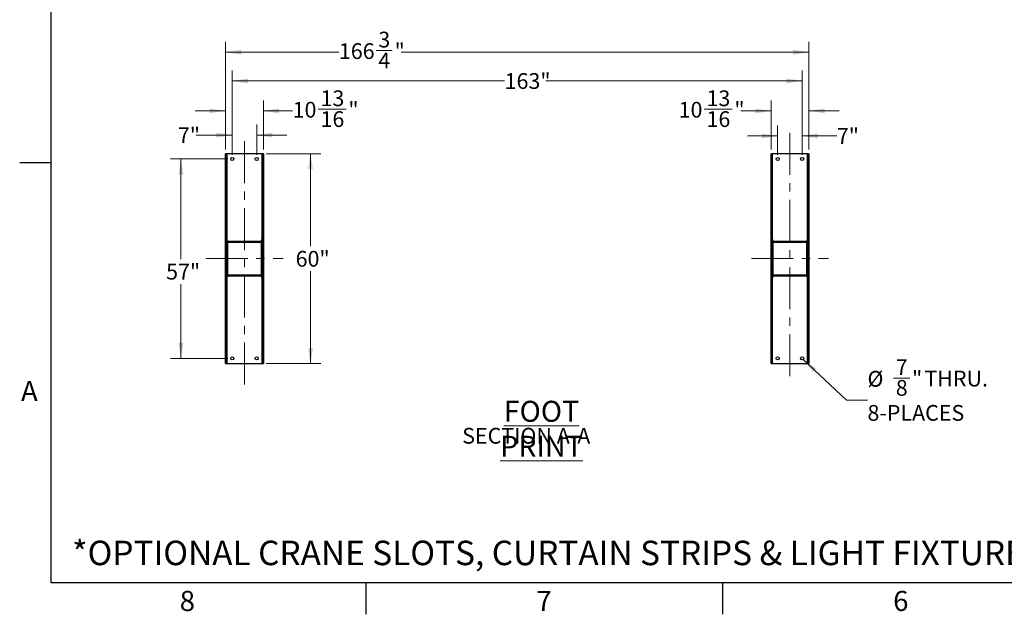
# Model space of a CAD drawing. Units: inches. Extents: x 3 to 813, y 3 to 526.
# Drawn here: x 3 to 285, y 3 to 173 of the extents above; entities that cross this region are included whole.
import ezdxf

# ---------------------------------------------------------------- set-up
doc = ezdxf.new("R2010")
doc.units = ezdxf.units.IN
doc.header["$LTSCALE"] = 24
doc.header["$MEASUREMENT"] = 0
doc.linetypes.add('CENTERX2', pattern=[0.8, 0.5, -0.1, 0.1, -0.1])
doc.styles.add('SLDTEXTSTYLE0', font='TXT', dxfattribs={"width": 0.75})
doc.dimstyles.new('SLDDIMSTYLE0', dxfattribs={"dimtxt": 4.5, "dimasz": 4.5, "dimexe": 0, "dimexo": 0.0625, "dimgap": 1.125, "dimtad": 0, "dimtih": 1, "dimtoh": 1, "dimdec": 6, "dimrnd": 1e-09, "dimzin": 12, "dimdsep": 46, "dimlunit": 5, "dimtxsty": 'SLDTEXTSTYLE0', "dimsah": 1, "dimcen": 0.09, "dimadec": 0, "dimazin": 3, "dimtfac": 1, "dimtdec": 3, "dimtofl": 0, "dimtmove": 0, "dimatfit": 3, "dimfxl": 0, "dimfrac": 2, "dimtolj": 1, "dimtzin": 12, "dimarcsym": 0})
doc.dimstyles.new('SLDDIMSTYLE1', dxfattribs={"dimtxt": 4.5, "dimasz": 4.5, "dimexe": 0, "dimexo": 0.0625, "dimgap": 1.125, "dimtad": 0, "dimtih": 1, "dimtoh": 1, "dimdec": 3, "dimrnd": 1e-09, "dimzin": 12, "dimdsep": 46, "dimlunit": 5, "dimtxsty": 'SLDTEXTSTYLE0', "dimsah": 1, "dimcen": 0.09, "dimadec": 0, "dimazin": 3, "dimtfac": 1, "dimtdec": 3, "dimtofl": 0, "dimtmove": 0, "dimatfit": 3, "dimfxl": 0, "dimfrac": 2, "dimtolj": 1, "dimtzin": 12, "dimarcsym": 0})
doc.dimstyles.new('SLDDIMSTYLE3', dxfattribs={"dimtxt": 4.5, "dimasz": 4.5, "dimexe": 0, "dimexo": 0.0625, "dimgap": 1.125, "dimtad": 0, "dimtih": 1, "dimtoh": 1, "dimdec": 3, "dimrnd": 1e-09, "dimzin": 12, "dimdsep": 46, "dimlunit": 5, "dimtxsty": 'SLDTEXTSTYLE0', "dimsah": 1, "dimcen": 0.09, "dimadec": 0, "dimazin": 3, "dimtfac": 1, "dimtdec": 3, "dimtmove": 0, "dimatfit": 0, "dimfxl": 0, "dimfrac": 2, "dimtolj": 1, "dimtzin": 12, "dimarcsym": 0})
doc.dimstyles.new('SLDDIMSTYLE4', dxfattribs={"dimtxt": 4.5, "dimasz": 4.5, "dimexe": 0, "dimexo": 0.0625, "dimgap": 1.125, "dimtad": 0, "dimtih": 1, "dimtoh": 1, "dimdec": 6, "dimrnd": 1e-09, "dimzin": 12, "dimdsep": 46, "dimlunit": 5, "dimtxsty": 'SLDTEXTSTYLE0', "dimsah": 1, "dimcen": 0.09, "dimadec": 0, "dimazin": 3, "dimtfac": 1, "dimtdec": 3, "dimtmove": 0, "dimatfit": 0, "dimfxl": 0, "dimfrac": 2, "dimtolj": 1, "dimtzin": 12, "dimarcsym": 0})
doc.dimstyles.new('SLDDIMSTYLE5', dxfattribs={"dimtxt": 4.5, "dimasz": 4.5, "dimexe": 0, "dimexo": 0.0625, "dimgap": 1.125, "dimtad": 0, "dimtih": 1, "dimtoh": 1, "dimdec": 3, "dimrnd": 1e-09, "dimzin": 12, "dimdsep": 46, "dimlunit": 5, "dimtxsty": 'SLDTEXTSTYLE0', "dimsah": 1, "dimcen": 0, "dimadec": 0, "dimazin": 3, "dimtfac": 1, "dimtdec": 3, "dimtofl": 0, "dimtmove": 0, "dimatfit": 3, "dimfxl": 0, "dimfrac": 2, "dimtolj": 1, "dimtzin": 12, "dimarcsym": 0})

# ---------------------------------------------------------------- blocks, each defined once
blk = doc.blocks.new('_D_8')
at = {"color": 7, "linetype": 'Continuous', "lineweight": 0}
for p, q in [((73.49, 134.64), (89.15, 134.64)), ((86.15, 134.64), (86.15, 108.19)), ((86.15, 74.64), (86.15, 101.05)), ((73.49, 74.64), (89.15, 74.64))]:
    blk.add_line(p, q, dxfattribs=at)
at = {"color": 7, "linetype": 'Continuous', "lineweight": 18}
for points in [[(86.15, 134.64), (85.46, 130.14), (86.85, 130.14)], [(86.15, 74.64), (86.85, 79.14), (85.46, 79.14)]]:
    blk.add_solid(points, dxfattribs=at)
at = {"color": 7, "linetype": 'Continuous', "lineweight": 18, "insert": (81.9, 106.85), "char_height": 4.5, "attachment_point": 1, "style": 'SLDTEXTSTYLE0'}
blk.add_mtext('60"', dxfattribs=at)
blk = doc.blocks.new('_D_9')
at = {"color": 7, "linetype": 'Continuous', "lineweight": 0}
for p, q in [((62.56, 133.14), (46.12, 133.14)), ((49.12, 133.14), (49.12, 104.51)), ((49.12, 76.14), (49.12, 97.37)), ((62.56, 76.14), (46.12, 76.14))]:
    blk.add_line(p, q, dxfattribs=at)
at = {"color": 7, "linetype": 'Continuous', "lineweight": 18}
for points in [[(49.12, 133.14), (48.43, 128.64), (49.81, 128.64)], [(49.12, 76.14), (49.81, 80.64), (48.43, 80.64)]]:
    blk.add_solid(points, dxfattribs=at)
at = {"color": 7, "linetype": 'Continuous', "lineweight": 18, "insert": (44.87, 103.17), "char_height": 4.5, "attachment_point": 1, "style": 'SLDTEXTSTYLE0'}
blk.add_mtext('57"', dxfattribs=at)
blk = doc.blocks.new('_D_10')
at = {"color": 7, "linetype": 'Continuous', "lineweight": 0}
for p, q in [((63.76, 134.34), (63.76, 142.94)), ((70.76, 134.34), (70.76, 142.94)), ((63.76, 139.94), (53.42, 139.94)), ((70.76, 139.94), (79.42, 139.94))]:
    blk.add_line(p, q, dxfattribs=at)
at = {"color": 7, "linetype": 'Continuous', "lineweight": 18}
for points in [[(63.76, 139.94), (59.26, 140.63), (59.26, 139.25)], [(70.76, 139.94), (75.26, 139.25), (75.26, 140.63)]]:
    blk.add_solid(points, dxfattribs=at)
at = {"color": 7, "linetype": 'Continuous', "lineweight": 18, "insert": (48.24, 142.17), "char_height": 4.5, "attachment_point": 1, "style": 'SLDTEXTSTYLE0'}
blk.add_mtext('7"', dxfattribs=at)
blk = doc.blocks.new('_D_11')
at = {"color": 7, "linetype": 'Continuous', "lineweight": 0}
for p, q in [((61.86, 135.84), (61.86, 149.87)), ((72.67, 135.84), (72.67, 149.87)), ((61.86, 146.87), (53.21, 146.87)), ((72.67, 146.87), (81.04, 146.87)), ((88.35, 147.33), (96.32, 147.33))]:
    blk.add_line(p, q, dxfattribs=at)
at = {"color": 7, "linetype": 'Continuous', "lineweight": 18}
for points in [[(61.86, 146.87), (57.36, 147.56), (57.36, 146.17)], [(72.67, 146.87), (77.17, 146.17), (77.17, 147.56)]]:
    blk.add_solid(points, dxfattribs=at)
at = {"color": 7, "linetype": 'Continuous', "lineweight": 18, "char_height": 4.5, "attachment_point": 1, "style": 'SLDTEXTSTYLE0'}
for s, insert in [('13', (89.01, 152.73)), ('10', (81.04, 149.45)), ('"', (96.98, 149.45)), ('16', (89.01, 146.78))]:
    blk.add_mtext(s, dxfattribs=dict(at, insert=insert))
blk = doc.blocks.new('_D_12')
at = {"color": 7, "linetype": 'Continuous', "lineweight": 0}
for p, q in [((63.76, 134.34), (63.76, 158.43)), ((226.73, 134.34), (226.73, 158.43)), ((63.76, 155.43), (141.65, 155.43)), ((226.73, 155.43), (153.48, 155.43))]:
    blk.add_line(p, q, dxfattribs=at)
at = {"color": 7, "linetype": 'Continuous', "lineweight": 18}
for points in [[(63.76, 155.43), (68.26, 154.74), (68.26, 156.12)], [(226.73, 155.43), (222.23, 156.12), (222.23, 154.74)]]:
    blk.add_solid(points, dxfattribs=at)
at = {"color": 7, "linetype": 'Continuous', "lineweight": 18, "insert": (141.65, 157.66), "char_height": 4.5, "attachment_point": 1, "style": 'SLDTEXTSTYLE0'}
blk.add_mtext('163"', dxfattribs=at)
blk = doc.blocks.new('_D_13')
at = {"color": 7, "linetype": 'Continuous', "lineweight": 0}
for p, q in [((61.86, 135.84), (61.86, 166.63)), ((228.64, 135.84), (228.64, 166.63)), ((61.86, 163.63), (94.26, 163.63)), ((104.89, 164.09), (109.54, 164.09)), ((228.64, 163.63), (112.05, 163.63))]:
    blk.add_line(p, q, dxfattribs=at)
at = {"color": 7, "linetype": 'Continuous', "lineweight": 18}
for points in [[(61.86, 163.63), (66.36, 162.94), (66.36, 164.32)], [(228.64, 163.63), (224.14, 164.32), (224.14, 162.94)]]:
    blk.add_solid(points, dxfattribs=at)
at = {"color": 7, "linetype": 'Continuous', "lineweight": 18, "char_height": 4.5, "attachment_point": 1, "style": 'SLDTEXTSTYLE0'}
for s, insert in [('3', (105.55, 169.5)), ('166', (94.26, 166.21)), ('"', (110.2, 166.21)), ('4', (105.55, 163.54))]:
    blk.add_mtext(s, dxfattribs=dict(at, insert=insert))
blk = doc.blocks.new('_D_14')
at = {"color": 7, "linetype": 'Continuous', "lineweight": 0}
for p, q in [((219.73, 134.34), (219.73, 142.73)), ((226.73, 134.34), (226.73, 142.73)), ((219.73, 139.73), (211.08, 139.73)), ((226.73, 139.73), (236.65, 139.73))]:
    blk.add_line(p, q, dxfattribs=at)
at = {"color": 7, "linetype": 'Continuous', "lineweight": 18}
for points in [[(219.73, 139.73), (215.23, 140.42), (215.23, 139.03)], [(226.73, 139.73), (231.23, 139.03), (231.23, 140.42)]]:
    blk.add_solid(points, dxfattribs=at)
at = {"color": 7, "linetype": 'Continuous', "lineweight": 18, "insert": (236.65, 141.95), "char_height": 4.5, "attachment_point": 1, "style": 'SLDTEXTSTYLE0'}
blk.add_mtext('7"', dxfattribs=at)
blk = doc.blocks.new('_D_15')
at = {"color": 7, "linetype": 'Continuous', "lineweight": 0}
for p, q in [((217.83, 135.84), (217.83, 149.87)), ((228.64, 135.84), (228.64, 149.87)), ((198.72, 147.33), (206.69, 147.33)), ((217.83, 146.87), (209.2, 146.87)), ((228.64, 146.87), (237.29, 146.87))]:
    blk.add_line(p, q, dxfattribs=at)
at = {"color": 7, "linetype": 'Continuous', "lineweight": 18}
for points in [[(217.83, 146.87), (213.33, 147.56), (213.33, 146.17)], [(228.64, 146.87), (233.14, 146.17), (233.14, 147.56)]]:
    blk.add_solid(points, dxfattribs=at)
at = {"color": 7, "linetype": 'Continuous', "lineweight": 18, "char_height": 4.5, "attachment_point": 1, "style": 'SLDTEXTSTYLE0'}
for s, insert in [('13', (199.38, 152.73)), ('10', (191.41, 149.45)), ('"', (207.35, 149.45)), ('16', (199.38, 146.78))]:
    blk.add_mtext(s, dxfattribs=dict(at, insert=insert))
blk = doc.blocks.new('_D_16')
at = {"color": 7, "linetype": 'Continuous', "lineweight": 0}
for p, q in [((227.05, 75.84), (239.41, 64.22)), ((252.85, 70.5), (257.5, 70.5)), ((239.41, 64.22), (245.41, 64.22))]:
    blk.add_line(p, q, dxfattribs=at)
at = {"color": 7, "linetype": 'Continuous', "lineweight": 18}
blk.add_solid([(227.05, 75.84), (229.86, 72.26), (230.8, 73.26)], dxfattribs=at)
at = {"color": 7, "linetype": 'Continuous', "lineweight": 18, "char_height": 4.5, "attachment_point": 1, "style": 'SLDTEXTSTYLE0'}
for s, insert in [('7', (253.51, 75.91)), ('%%c', (245.41, 72.55)), ('"', (258.15, 72.62)), ('THRU.', (261.7, 72.62)), ('8', (253.51, 69.96)), ('8-PLACES', (245.41, 62.82))]:
    blk.add_mtext(s, dxfattribs=dict(at, insert=insert))
blk = doc.blocks.new('SW_NOTE_0_10')
at = {"color": 0, "linetype": 'Continuous', "lineweight": 0, "attachment_point": 2, "style": 'SLDTEXTSTYLE0'}
for s, insert, char_height in [('\\LFOOT PRINT', (26.06, 7.73), 6), ('SECTION A-A', (21.7, -0.02), 4.5)]:
    blk.add_mtext(s, dxfattribs=dict(at, insert=insert, char_height=char_height))

msp = doc.modelspace()

# ---------------------------------------------------------------- hatches: boundary and pattern name
at = {"linetype": 'Continuous', "lineweight": 18}
h = msp.add_hatch(dxfattribs=at)
h.set_pattern_fill('ANSI32', scale=24, angle=2.8e-322, style=0)
h.paths.add_polyline_path([(62.2342847, 74.6425295), (62.2342847, 134.6425295), (61.8592847, 134.6425295), (61.8592847, 74.6425295)], flags=0)
h = msp.add_hatch(dxfattribs=at)
h.set_pattern_fill('ANSI32', scale=24, angle=2.8e-322, style=0)
h.paths.add_polyline_path([(72.6692847, 74.6425295), (72.6692847, 134.6425295), (72.2942847, 134.6425295), (72.2942847, 74.6425295)], flags=0)
h = msp.add_hatch(dxfattribs=at)
h.set_pattern_fill('ANSI32', scale=24, angle=2.8e-322, style=0)
h.paths.add_polyline_path([(217.8292847, 134.6425295), (217.8292847, 74.6425295), (218.2042847, 74.6425295), (218.2042847, 134.6425295)], flags=0)
h = msp.add_hatch(dxfattribs=at)
h.set_pattern_fill('ANSI32', scale=24, angle=2.8e-322, style=0)
h.paths.add_polyline_path([(228.2642847, 134.6425295), (228.2642847, 74.6425295), (228.6392847, 74.6425295), (228.6392847, 134.6425295)], flags=0)
h = msp.add_hatch(dxfattribs=at)
h.set_pattern_fill('ANSI32', scale=24, angle=2.8e-322, style=0)
edge = h.paths.add_edge_path(flags=0)
edge.add_arc((71.9517847, 99.9550295), 0.3125, 270, 360)
edge.add_line((72.2642847, 99.9550295), (72.2642847, 109.3300295))
edge.add_arc((71.9517847, 109.3300295), 0.3125, 0, 90)
edge.add_line((71.9517847, 109.6425295), (62.5767847, 109.6425295))
edge.add_arc((62.5767847, 109.3300295), 0.3125, 90, 180)
edge.add_line((62.2642847, 109.3300295), (62.2642847, 99.9550295))
edge.add_arc((62.5767847, 99.9550295), 0.3125, 180, 270)
edge.add_line((62.5767847, 99.6425295), (71.9517847, 99.6425295))
edge = h.paths.add_edge_path(flags=0)
edge.add_line((71.9517847, 99.8925295), (62.5767847, 99.8925295))
edge.add_arc((62.5767847, 99.9550295), 0.0625, 180, 270, ccw=False)
edge.add_line((62.5142847, 99.9550295), (62.5142847, 109.3300295))
edge.add_arc((62.5767847, 109.3300295), 0.0625, 90, 180, ccw=False)
edge.add_line((62.5767847, 109.3925295), (71.9517847, 109.3925295))
edge.add_arc((71.9517847, 109.3300295), 0.0625, 0, 90, ccw=False)
edge.add_line((72.0142847, 109.3300295), (72.0142847, 99.9550295))
edge.add_arc((71.9517847, 99.9550295), 0.0625, 270, 360, ccw=False)
h = msp.add_hatch(dxfattribs=at)
h.set_pattern_fill('ANSI32', scale=24, angle=2.8e-322, style=0)
edge = h.paths.add_edge_path(flags=0)
edge.add_arc((218.5467847, 109.3300295), 0.3125, 90, 180)
edge.add_line((218.2342847, 109.3300295), (218.2342847, 99.9550295))
edge.add_arc((218.5467847, 99.9550295), 0.3125, 180, 270)
edge.add_line((218.5467847, 99.6425295), (227.9217847, 99.6425295))
edge.add_arc((227.9217847, 99.9550295), 0.3125, 270, 360)
edge.add_line((228.2342847, 99.9550295), (228.2342847, 109.3300295))
edge.add_arc((227.9217847, 109.3300295), 0.3125, 0, 90)
edge.add_line((227.9217847, 109.6425295), (218.5467847, 109.6425295))
edge = h.paths.add_edge_path(flags=0)
edge.add_line((218.5467847, 109.3925295), (227.9217847, 109.3925295))
edge.add_arc((227.9217847, 109.3300295), 0.0625, 0, 90, ccw=False)
edge.add_line((227.9842847, 109.3300295), (227.9842847, 99.9550295))
edge.add_arc((227.9217847, 99.9550295), 0.0625, 270, 360, ccw=False)
edge.add_line((227.9217847, 99.8925295), (218.5467847, 99.8925295))
edge.add_arc((218.5467847, 99.9550295), 0.0625, 180, 270, ccw=False)
edge.add_line((218.4842847, 99.9550295), (218.4842847, 109.3300295))
edge.add_arc((218.5467847, 109.3300295), 0.0625, 90, 180, ccw=False)

# ---------------------------------------------------------------- linework, layer by layer
at = {"color": 7, "linetype": 'Continuous'}
for p, q in [((12, 12), (12, 516)), ((12, 132), (3, 132)), ((804, 12), (12, 12)), ((102, 12), (102, 3)), ((204, 12), (204, 3))]:
    msp.add_line(p, q, dxfattribs=at)
at = {"color": 7, "linetype": 'CENTERX2', "lineweight": 18}
for p, q in [((67.2642847, 68.6425295), (67.2642847, 140.6425295)), ((223.2342847, 140.6425295), (223.2342847, 68.6425295)), ((56.2342847, 104.6425295), (78.2942847, 104.6425295)), ((212.2042847, 104.6425295), (234.2642847, 104.6425295))]:
    msp.add_line(p, q, dxfattribs=at)
at = {"color": 7, "linetype": 'Continuous', "lineweight": 25}
for p, q in [((61.8592847, 74.6425295), (61.8592847, 134.6425295)), ((62.2342847, 134.6425295), (61.8592847, 134.6425295)), ((62.2342847, 74.6425295), (62.2342847, 134.6425295)), ((62.3242847, 134.6425295), (62.2342847, 134.6425295)), ((62.3242847, 110.1425295), (62.3242847, 134.6425295)), ((72.2042847, 134.6425295), (62.3242847, 134.6425295)), ((72.2942847, 134.6425295), (72.2042847, 134.6425295)), ((72.2042847, 134.6425295), (72.2042847, 110.1425295)), ((72.6692847, 134.6425295), (72.2942847, 134.6425295)), ((72.2942847, 134.6425295), (72.2942847, 74.6425295)), ((72.6692847, 134.6425295), (72.6692847, 74.6425295)), ((218.2042847, 134.6425295), (217.8292847, 134.6425295)), ((217.8292847, 74.6425295), (217.8292847, 134.6425295)), ((218.2042847, 74.6425295), (218.2042847, 134.6425295)), ((218.2942847, 134.6425295), (218.2042847, 134.6425295)), ((218.2942847, 110.1425295), (218.2942847, 134.6425295)), ((228.1742847, 134.6425295), (218.2942847, 134.6425295)), ((228.2642847, 134.6425295), (228.1742847, 134.6425295)), ((228.1742847, 134.6425295), (228.1742847, 110.1425295)), ((228.6392847, 134.6425295), (228.2642847, 134.6425295)), ((228.2642847, 134.6425295), (228.2642847, 74.6425295)), ((228.6392847, 134.6425295), (228.6392847, 74.6425295)), ((62.3242847, 110.1425295), (62.2342847, 110.1425295)), ((62.3592847, 110.1425295), (62.3242847, 110.1425295)), ((62.3592847, 109.5544175), (62.3592847, 110.1425295)), ((72.1692847, 110.1425295), (72.2042847, 110.1425295)), ((72.1692847, 110.1425295), (72.1692847, 109.5544175)), ((72.2042847, 110.1425295), (72.2942847, 110.1425295)), ((218.2942847, 110.1425295), (218.2042847, 110.1425295)), ((218.3292847, 110.1425295), (218.2942847, 110.1425295)), ((218.3292847, 109.5544175), (218.3292847, 110.1425295)), ((228.1392847, 110.1425295), (228.1742847, 110.1425295)), ((228.1392847, 110.1425295), (228.1392847, 109.5544175)), ((228.1742847, 110.1425295), (228.2642847, 110.1425295)), ((62.2642847, 99.9550295), (62.2642847, 109.3300295)), ((62.5142847, 99.9550295), (62.5142847, 109.3300295)), ((62.5767847, 109.6425295), (71.9517847, 109.6425295)), ((62.5767847, 109.3925295), (71.9517847, 109.3925295)), ((72.0142847, 109.3300295), (72.0142847, 99.9550295)), ((72.2642847, 109.3300295), (72.2642847, 99.9550295)), ((218.2342847, 99.9550295), (218.2342847, 109.3300295)), ((218.4842847, 99.9550295), (218.4842847, 109.3300295)), ((218.5467847, 109.6425295), (227.9217847, 109.6425295)), ((218.5467847, 109.3925295), (227.9217847, 109.3925295)), ((227.9842847, 109.3300295), (227.9842847, 99.9550295)), ((228.2342847, 109.3300295), (228.2342847, 99.9550295)), ((62.3242847, 99.1425295), (62.2342847, 99.1425295)), ((62.3242847, 74.6425295), (62.3242847, 99.1425295)), ((62.3592847, 99.1425295), (62.3242847, 99.1425295)), ((62.3592847, 99.1425295), (62.3592847, 99.7306414)), ((71.9517847, 99.8925295), (62.5767847, 99.8925295)), ((71.9517847, 99.6425295), (62.5767847, 99.6425295)), ((72.1692847, 99.7306414), (72.1692847, 99.1425295)), ((72.1692847, 99.1425295), (72.2042847, 99.1425295)), ((72.2042847, 99.1425295), (72.2042847, 74.6425295)), ((72.2042847, 99.1425295), (72.2942847, 99.1425295)), ((218.2942847, 99.1425295), (218.2042847, 99.1425295)), ((218.2942847, 74.6425295), (218.2942847, 99.1425295)), ((218.3292847, 99.1425295), (218.2942847, 99.1425295)), ((218.3292847, 99.1425295), (218.3292847, 99.7306414)), ((227.9217847, 99.8925295), (218.5467847, 99.8925295)), ((227.9217847, 99.6425295), (218.5467847, 99.6425295)), ((228.1392847, 99.7306414), (228.1392847, 99.1425295)), ((228.1392847, 99.1425295), (228.1742847, 99.1425295)), ((228.1742847, 99.1425295), (228.1742847, 74.6425295)), ((228.1742847, 99.1425295), (228.2642847, 99.1425295)), ((61.8592847, 74.6425295), (62.2342847, 74.6425295)), ((62.2342847, 74.6425295), (62.3242847, 74.6425295)), ((62.3242847, 74.6425295), (72.2042847, 74.6425295)), ((72.2042847, 74.6425295), (72.2942847, 74.6425295)), ((72.2942847, 74.6425295), (72.6692847, 74.6425295)), ((217.8292847, 74.6425295), (218.2042847, 74.6425295)), ((218.2042847, 74.6425295), (218.2942847, 74.6425295)), ((218.2942847, 74.6425295), (228.1742847, 74.6425295)), ((228.1742847, 74.6425295), (228.2642847, 74.6425295)), ((228.2642847, 74.6425295), (228.6392847, 74.6425295))]:
    msp.add_line(p, q, dxfattribs=at)
for centre in [(63.7642847, 133.1425295), (70.7642847, 133.1425295), (219.7342847, 133.1425295), (226.7342847, 133.1425295), (63.7642847, 76.1425295), (70.7642847, 76.1425295), (219.7342847, 76.1425295), (226.7342847, 76.1425295)]:
    msp.add_circle(centre, 0.4375, dxfattribs=at)
for centre, radius, start, end in [((62.5767847, 109.3300295), 0.3125, 90, 180), ((62.5767847, 109.3300295), 0.0625, 90, 180), ((71.9517847, 109.3300295), 0.3125, 0, 90), ((71.9517847, 109.3300295), 0.0625, 0.000000001, 90), ((218.5467847, 109.3300295), 0.3125, 90, 180), ((218.5467847, 109.3300295), 0.0625, 90, 180), ((227.9217847, 109.3300295), 0.3125, 0, 90), ((227.9217847, 109.3300295), 0.0625, 0.000000001, 90), ((62.5767847, 99.9550295), 0.3125, 180, 270), ((62.5767847, 99.9550295), 0.0625, 179.999999999, 270), ((71.9517847, 99.9550295), 0.0625, 270, 0), ((71.9517847, 99.9550295), 0.3125, 270, 0), ((218.5467847, 99.9550295), 0.3125, 180, 270), ((218.5467847, 99.9550295), 0.0625, 179.999999999, 270), ((227.9217847, 99.9550295), 0.0625, 270, 0), ((227.9217847, 99.9550295), 0.3125, 270, 0)]:
    msp.add_arc(centre, radius, start, end, dxfattribs=at)

# ---------------------------------------------------------------- block references
at = {"color": 7, "linetype": 'Continuous', "lineweight": 0}
msp.add_blockref('SW_NOTE_0_10', (126.1413482, 56.2861769), dxfattribs=at)

# ---------------------------------------------------------------- texts
at = {"color": 7, "linetype": 'Continuous', "lineweight": 0, "style": 'SLDTEXTSTYLE0'}
for s, insert, char_height, attachment_point in [('A', (5.77, 69.6940685), 5.76, 2), ('*OPTIONAL CRANE SLOTS, CURTAIN STRIPS & LIGHT FIXTURE AVAILABLE.', (17.9489899, 24.0420774), 7, 1), ('8', (50.942, 9.6940685), 5.76, 2), ('7', (152.942, 9.6940685), 5.76, 2), ('6', (254.942, 9.6940685), 5.76, 2)]:
    msp.add_mtext(s, dxfattribs=dict(at, insert=insert, char_height=char_height, attachment_point=attachment_point))

# ---------------------------------------------------------------- dimensions: what is measured, and where the dimension line sits
at = {"color": 7, "linetype": 'Continuous', "lineweight": 18}
for base, p1, p2, angle, dimstyle, picture, middle in [((61.8592847, 163.6284797), (228.6392847, 134.6425295), (61.8592847, 134.6425295), 0, 'SLDDIMSTYLE0', '_D_13', (103.1552995, 163.6284797)), ((226.7342847, 155.4299311), (63.7642847, 133.1425295), (226.7342847, 133.1425295), 0, 'SLDDIMSTYLE1', '_D_12', (147.5609127, 155.4299311)), ((72.6692847, 146.8668996), (61.8592847, 134.6425295), (72.6692847, 134.6425295), 0, 'SLDDIMSTYLE4', '_D_11', (89.9404546, 146.8668996)), ((217.8292847, 146.8668996), (228.6392847, 134.6425295), (217.8292847, 134.6425295), 0, 'SLDDIMSTYLE4', '_D_15', (200.306483, 146.8668996)), ((70.7642847, 139.9386561), (63.7642847, 133.1425295), (70.7642847, 133.1425295), 0, 'SLDDIMSTYLE3', '_D_10', (50.8306777, 139.9386561)), ((226.7342847, 139.7256885), (219.7342847, 133.1425295), (226.7342847, 133.1425295), 0, 'SLDDIMSTYLE3', '_D_14', (239.2395757, 139.7256885)), ((49.1224943, 76.1425295), (63.7642847, 133.1425295), (63.7642847, 76.1425295), 90, 'SLDDIMSTYLE1', '_D_9', (49.1224943, 100.9406766)), ((86.1544468, 74.6425295), (72.2942847, 134.6425295), (72.2942847, 74.6425295), 90, 'SLDDIMSTYLE1', '_D_8', (86.1544468, 104.6210775))]:
    dim = msp.add_linear_dim(base=base, p1=p1, p2=p2, angle=angle, dimstyle=dimstyle, dxfattribs=at)
    dim.commit()
    dim.dimension.update_dxf_attribs({"geometry": picture, "text_midpoint": middle, "dimtype": 160})
dim = msp.add_diameter_dim_2p(p1=(226.4156393, 76.442315), p2=(227.0529302, 75.842744), text='<> THRU.\\P8-PLACES', dimstyle='SLDDIMSTYLE5', dxfattribs=at)
dim.commit()
dim.dimension.update_dxf_attribs({"geometry": '_D_16', "text_midpoint": (261.4866082, 66.4709871), "dimtype": 163})

doc.saveas('drawing.dxf')
